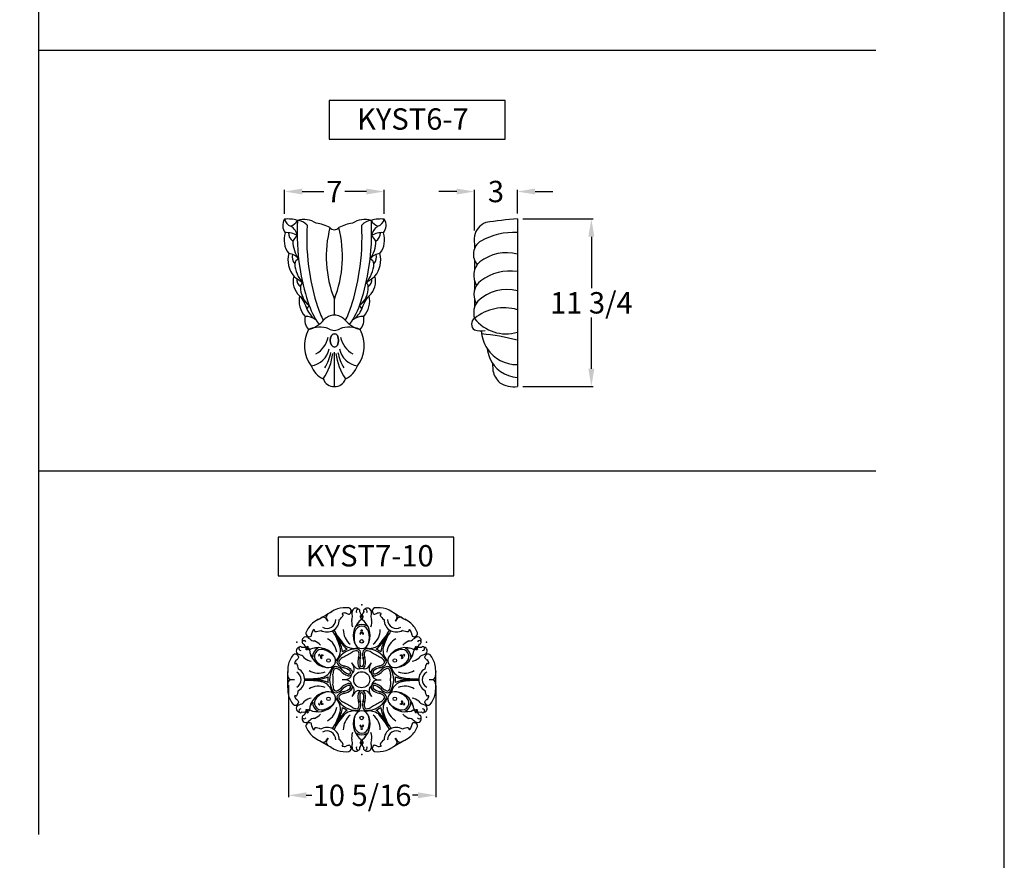
# Model space of a CAD drawing. Extents: x -42 to 496, y -159 to 209.
# Drawn here: x 190 to 259, y 91 to 150 of the extents above; entities that cross this region are included whole.
import ezdxf

# ---------------------------------------------------------------- set-up
doc = ezdxf.new("R2010")
doc.units = 0
doc.header["$MEASUREMENT"] = 0
doc.layers.get('0').update_dxf_attribs({"linetype": 'CONTINUOUS'})
doc.layers.get('DEFPOINTS').update_dxf_attribs({"linetype": 'CONTINUOUS'})
for name, color, linetype in [('DIM', 184, 'CONTINUOUS'), ('LINE', 5, 'CONTINUOUS'), ('THIN', 184, 'CONTINUOUS')]:
    doc.layers.add(name, color=color, linetype=linetype)
doc.styles.get("Standard").update_dxf_attribs({"font": 'SAS_____.PFB'})
doc.dimstyles.new('75-1', dxfattribs={"dimtxt": 1.5, "dimasz": 1.25, "dimexe": 0.125, "dimexo": 0.375, "dimgap": 0.25, "dimtad": 0, "dimtih": 1, "dimtoh": 1, "dimdec": 4, "dimzin": 0, "dimdsep": 46, "dimlunit": 5, "dimtxsty": 'Standard', "dimcen": 1.25, "dimadec": 0, "dimazin": 0, "dimtfac": 1, "dimtdec": 4, "dimtofl": 0, "dimtmove": 0, "dimatfit": 3, "dimfxl": 0, "dimfrac": 2, "dimtolj": 1, "dimtzin": 0, "dimarcsym": 0})

# ---------------------------------------------------------------- blocks, each defined once
blk = doc.blocks.new('*D105')
at = {"layer": 'DEFPOINTS', "color": 0}
for p in [(222.328, 137.949), (225.328, 136.022), (222.328, 134.84)]:
    blk.add_point(p, dxfattribs=at)
at = {"layer": 'DIM', "color": 0, "lineweight": -2}
for p, q in [((221.078, 137.949), (219.828, 137.949)), ((222.328, 135.215), (222.328, 138.074)), ((225.328, 136.397), (225.328, 138.074)), ((226.578, 137.949), (227.828, 137.949))]:
    blk.add_line(p, q, dxfattribs=at)
at = {"layer": 'DIM', "color": 0}
for points in [[(221.078, 138.158), (221.078, 137.741), (222.328, 137.949)], [(226.578, 138.158), (226.578, 137.741), (225.328, 137.949)]]:
    blk.add_solid(points, dxfattribs=at)
at = {"layer": 'DIM', "color": 0, "insert": (223.828, 137.949), "char_height": 1.5, "attachment_point": 5}
blk.add_mtext('\\A1;3', dxfattribs=at)
blk = doc.blocks.new('*D106')
at = {"layer": 'DEFPOINTS', "color": 0}
for p in [(215.989, 137.949), (208.989, 136.005), (215.989, 136.005)]:
    blk.add_point(p, dxfattribs=at)
at = {"layer": 'DIM', "color": 0, "lineweight": -2}
for p, q in [((208.989, 136.38), (208.989, 138.074)), ((210.239, 137.949), (211.751, 137.949)), ((214.739, 137.949), (213.226, 137.949)), ((215.989, 136.38), (215.989, 138.074))]:
    blk.add_line(p, q, dxfattribs=at)
at = {"layer": 'DIM', "color": 0}
for points in [[(210.239, 138.158), (210.239, 137.741), (208.989, 137.949)], [(214.739, 138.158), (214.739, 137.741), (215.989, 137.949)]]:
    blk.add_solid(points, dxfattribs=at)
at = {"layer": 'DIM', "color": 0, "insert": (212.489, 137.949), "char_height": 1.5, "attachment_point": 5}
blk.add_mtext('\\A1;7', dxfattribs=at)
blk = doc.blocks.new('*D107')
at = {"layer": 'DEFPOINTS', "color": 0}
for p in [(225.328, 136.022), (230.522, 136.022), (225.328, 124.255)]:
    blk.add_point(p, dxfattribs=at)
at = {"layer": 'DIM', "color": 0, "lineweight": -2}
for p, q in [((225.703, 136.022), (230.647, 136.022)), ((230.522, 134.772), (230.522, 131.162)), ((230.522, 125.505), (230.522, 129.115)), ((225.703, 124.255), (230.647, 124.255))]:
    blk.add_line(p, q, dxfattribs=at)
at = {"layer": 'DIM', "color": 0}
for points in [[(230.314, 134.772), (230.731, 134.772), (230.522, 136.022)], [(230.314, 125.505), (230.731, 125.505), (230.522, 124.255)]]:
    blk.add_solid(points, dxfattribs=at)
at = {"layer": 'DIM', "color": 0, "insert": (230.522, 130.138), "char_height": 1.5, "attachment_point": 5}
blk.add_mtext('\\A1;11 3/4', dxfattribs=at)
blk = doc.blocks.new('*D121')
at = {"layer": 'DEFPOINTS', "color": 0}
for p in [(209.262, 103.693), (219.602, 103.664), (219.602, 95.57)]:
    blk.add_point(p, dxfattribs=at)
at = {"layer": 'DIM', "color": 0, "lineweight": -2}
for p, q in [((209.262, 103.318), (209.262, 95.445)), ((219.602, 103.289), (219.602, 95.445)), ((210.512, 95.57), (210.899, 95.57)), ((218.352, 95.57), (217.965, 95.57))]:
    blk.add_line(p, q, dxfattribs=at)
at = {"layer": 'DIM', "color": 0}
for points in [[(210.512, 95.778), (210.512, 95.361), (209.262, 95.57)], [(218.352, 95.778), (218.352, 95.361), (219.602, 95.57)]]:
    blk.add_solid(points, dxfattribs=at)
at = {"layer": 'DIM', "color": 0, "insert": (214.432, 95.57), "char_height": 1.5, "attachment_point": 5}
blk.add_mtext('\\A1;10 5/16', dxfattribs=at)

msp = doc.modelspace()

# ---------------------------------------------------------------- linework, layer by layer
for p, q in [((225.32831, 136.02205), (225.32831, 124.25489)), ((222.32831, 134.22355), (222.32831, 133.96533)), ((222.32831, 133.12195), (222.32831, 132.44592)), ((222.32831, 131.65007), (222.32831, 131.05563)), ((222.32831, 130.39425), (222.32831, 129.85375)), ((223.57831, 125.92216), (223.61058, 125.35321)), ((213.07842, 108.26262), (213.11753, 108.22404)), ((215.73461, 108.26262), (215.69549, 108.22404)), ((215.69549, 108.22404), (215.73461, 108.26262)), ((211.12063, 107.07112), (211.10677, 107.12429)), ((217.6924, 107.07112), (217.70626, 107.12429)), ((217.70626, 107.12429), (217.6924, 107.07112)), ((209.77867, 104.82396), (209.83165, 104.83854)), ((213.86278, 104.58121), (213.72292, 104.86966)), ((213.90278, 104.60431), (213.72292, 104.86966)), ((214.91025, 104.60431), (215.09011, 104.86966)), ((214.95025, 104.58121), (215.09011, 104.86966)), ((218.98138, 104.83854), (219.03435, 104.82396)), ((213.35905, 103.70872), (213.03932, 103.68563)), ((213.35905, 103.66254), (213.03932, 103.68563)), ((215.45398, 103.70872), (215.77371, 103.68563)), ((215.45398, 103.66254), (215.77371, 103.68563)), ((209.83165, 102.53272), (209.77867, 102.5473)), ((213.86278, 102.79005), (213.72292, 102.5016)), ((213.90278, 102.76695), (213.72292, 102.5016)), ((214.91025, 102.76695), (215.09011, 102.5016)), ((214.95025, 102.79005), (215.09011, 102.5016)), ((219.03435, 102.5473), (218.98138, 102.53272)), ((211.10677, 100.24697), (211.12063, 100.30014)), ((217.6924, 100.30014), (217.70626, 100.24697)), ((213.11753, 99.14722), (213.07842, 99.10864)), ((215.73461, 99.10864), (215.69549, 99.14722))]:
    msp.add_line(p, q)
for points in [[(212.12747, 141.6349), (224.47293, 141.6349), (224.47293, 144.33393), (212.12747, 144.33393)], [(208.53599, 110.97974), (220.88145, 110.97974), (220.88145, 113.67878), (208.53599, 113.67878)]]:
    msp.add_lwpolyline(points, close=True)
for centre, radius in [((214.40651, 103.68563), 0.5625), ((212.07907, 102.34188), 0.125), ((216.73396, 102.34188), 0.125), ((214.40651, 100.99813), 0.125)]:
    msp.add_circle(centre, radius)
for centre, radius, start, end in [((209.6673, 135.57063), 0.8056, 147.3813571, 219.7439628), ((209.25171, 133.99899), 2.02306, 71.4950763, 97.4679948), ((225.88407, 135.07735), 16.01233, 176.9925367, 188.8768034), ((210.35383, 134.45845), 1.52981, 55.3920685, 107.5006708), ((209.8492, 134.96339), 0.9551, 41.0969723, 87.323556), ((226.55923, 134.75111), 16.01233, 176.9925367, 188.8768034), ((210.85528, 132.79338), 2.94718, 63.2983335, 82.8383759), ((212.57321, 135.77182), 0.52378, 221.2779782, 260.7221531), ((212.40432, 135.77182), 0.52378, 279.2778469, 318.7220218), ((214.12225, 132.79338), 2.94718, 97.1616241, 116.7016665), ((214.62369, 134.45845), 1.52981, 72.4993292, 124.6079315), ((198.4183, 134.75111), 16.01233, 351.1231966, 3.0074633), ((215.12833, 134.96339), 0.9551, 92.676444, 138.9030277), ((199.09346, 135.07735), 16.01233, 351.1231966, 3.0074633), ((215.72582, 133.99899), 2.02306, 82.5320052, 108.5049237), ((215.31022, 135.57063), 0.8056, 320.2560372, 32.6186429), ((223.52048, 134.62781), 1.21085, 109.657111, 169.9217524), ((226.42871, 116.63525), 19.418, 93.2486442, 99.8312169), ((210.51216, 134.54659), 1.55023, 160.8331265, 217.8024734), ((214.46536, 134.54659), 1.55023, 322.1975266, 19.1668735), ((223.50703, 134.53163), 1.21831, 165.3525246, 202.1981921), ((225.15249, 130.08446), 5.00143, 87.9854358, 118.5735384), ((223.34612, 133.54364), 1.10171, 122.1182253, 221.368099), ((211.06635, 133.15741), 1.83242, 166.1391396, 218.94258), ((213.91118, 133.15741), 1.83242, 321.05742, 13.8608604), ((224.58621, 130.56658), 3.08823, 76.0958106, 127.691942), ((223.55146, 132.048), 1.28625, 131.5681669, 212.2181923), ((210.93981, 131.64375), 1.34816, 164.4282747, 228.2672731), ((225.93045, 135.08459), 16.05927, 188.8768034, 197.6865656), ((226.60561, 134.75835), 16.05927, 188.8768034, 197.6865656), ((198.37192, 134.75835), 16.05927, 342.3134344, 351.1231966), ((199.04708, 135.08459), 16.05927, 342.3134344, 351.1231966), ((214.03772, 131.64375), 1.34816, 311.7327269, 15.5717253), ((224.82939, 128.85644), 3.50851, 81.8246104, 126.1171262), ((223.49542, 130.72494), 1.21305, 127.2394008, 210.4118586), ((211.70813, 130.29966), 1.69968, 168.5292198, 221.3525897), ((213.2694, 130.29966), 1.69968, 318.6474103, 11.4707802), ((224.59902, 128.06724), 2.99568, 75.9097969, 133.0557527), ((216.27673, 132.00619), 5.92661, 197.6865656, 214.9091382), ((208.7008, 132.00619), 5.92661, 325.0908618, 342.3134344), ((223.52125, 129.44958), 1.25955, 140.1807985, 198.7163268), ((216.95189, 131.67995), 5.92661, 197.6865656, 208.0530989), ((212.48568, 128.31232), 0.95707, 89.8151558, 139.361967), ((212.49185, 128.31232), 0.95707, 40.638033, 90.1848442), ((208.02564, 131.67995), 5.92661, 331.9469011, 342.3134344), ((224.41284, 126.48278), 3.30338, 73.9109742, 129.1261067), ((211.52403, 128.9725), 1.11071, 169.4067374, 220.2470375), ((210.11914, 130.34341), 2.16156, 284.9361776, 319.361967), ((214.85839, 130.34341), 2.16156, 220.638033, 255.0638224), ((213.45349, 128.9725), 1.11071, 319.7529625, 10.5932626), ((222.60241, 128.63839), 0.49071, 123.9576488, 235.7803034), ((224.52251, 130.72125), 2.76097, 217.3710978, 286.9690537), ((212.77813, 127.13477), 2.3817, 151.9461541, 216.5600412), ((211.46612, 126.56144), 1.86859, 70.1956606, 115.005395), ((212.59833, 129.18296), 0.99731, 239.9701484, 263.6928913), ((212.3792, 129.18296), 0.99731, 276.3071087, 300.0298516), ((213.5114, 126.56144), 1.86859, 64.994605, 109.8043394), ((212.1994, 127.13477), 2.3817, 323.4399588, 28.0538459), ((222.82336, 130.40071), 2.22429, 257.0912043, 276.158664), ((225.39948, 128.35301), 2.60976, 183.876028, 213.1159799), ((221.904, 115.45139), 12.53419, 74.145356, 85.8058641), ((225.67944, 127.24698), 2.48712, 187.3576244, 202.5707708), ((225.29682, 128.28605), 2.4872, 213.1159799, 270.7255554), ((225.48172, 127.16406), 2.27272, 202.5535923, 266.1296988), ((212.30404, 126.20382), 1.51939, 198.7241547, 247.0970411), ((212.67349, 126.20382), 1.51939, 292.9029589, 341.2758453), ((225.30932, 125.79201), 1.7545, 194.4833379, 225.9469826), ((212.45866, 125.03516), 0.78086, 197.2037032, 272.2094666), ((212.51887, 125.03516), 0.78086, 267.7905334, 342.7962968), ((225.13763, 126.31656), 2.07047, 239.583108, 275.2842762), ((213.65627, 106.15277), 2.68083, 110.9133356, 121.6484432), ((213.25287, 106.82561), 1.91321, 82.264073, 106.8175726), ((213.41656, 108.49598), 0.24418, 300.9504004, 67.3982681), ((213.18498, 108.27647), 0.56314, 358.8001612, 44.5172944), ((214.01135, 108.43368), 0.28321, 107.4726906, 181.8368571), ((213.9864, 108.44272), 0.26792, 43.7240842, 102.9596757), ((214.17331, 108.48348), 0.14459, 87.337359, 212.5577013), ((214.17407, 108.51768), 0.11038, 326.28782, 86.9088244), ((214.63896, 108.51768), 0.11038, 93.0911756, 213.71218), ((214.63896, 108.51768), 0.11038, 93.0911756, 213.71218), ((214.82663, 108.44272), 0.26792, 77.0403243, 136.2759158), ((214.63972, 108.48348), 0.14459, 327.4422987, 92.662641), ((214.80168, 108.43368), 0.28321, 358.1631429, 72.5273094), ((215.62805, 108.27647), 0.56314, 135.4827056, 181.1998388), ((215.39647, 108.49598), 0.24418, 112.6017319, 239.0495996), ((215.39647, 108.49598), 0.24418, 112.6017319, 239.0495996), ((215.39647, 108.49598), 0.24418, 112.6017319, 239.0495996), ((215.56016, 106.82561), 1.91321, 73.1824274, 97.735927), ((215.56016, 106.82561), 1.91321, 73.1824274, 97.735927), ((215.15676, 106.15277), 2.68083, 58.3515568, 69.0866644), ((215.15676, 106.15277), 2.68083, 58.3515568, 69.0866644), ((212.64503, 105.56893), 2.68083, 118.3515568, 129.0866644), ((195.55793, 136.33234), 32.50967, 298.9918254, 301.0081746), ((211.9755, 107.89627), 0.86203, 239.5373161, 0.4626839), ((211.70549, 107.77692), 0.29514, 60.1003497, 119.481696), ((211.9755, 107.89627), 0.61203, 239.5373161, 0.4626839), ((211.43909, 107.56055), 0.6277, 19.4756934, 48.7920017), ((212.21386, 108.07043), 0.29514, 120.518304, 179.8996503), ((212.53445, 108.19295), 0.6277, 191.2079983, 220.5243066), ((212.37452, 108.57472), 0.82161, 304.300834, 334.7340249), ((213.17924, 107.98302), 0.38688, 68.7254777, 112.2026457), ((213.12511, 108.34197), 0.09207, 180.4711357, 239.5244017), ((213.64058, 109.13433), 0.85345, 247.9086486, 263.3763838), ((214.8975, 107.75411), 1.19545, 172.1785204, 197.5274751), ((213.27424, 108.13643), 0.49081, 333.417214, 15.1475941), ((215.19821, 106.78104), 1.39047, 133.9156433, 207.8483377), ((214.66051, 107.3271), 0.62422, 121.1231405, 168.8692381), ((213.72422, 108.04138), 0.6824, 1.0017978, 37.4603891), ((214.42372, 108.12448), 0.12846, 158.7038729, 227.3940522), ((214.22095, 107.99539), 0.1944, 17.3351571, 64.6990747), ((214.25491, 107.94515), 0.11784, 314.7509291, 46.0077323), ((215.0888, 108.04138), 0.6824, 142.5396109, 178.9982022), ((214.59208, 107.99539), 0.1944, 115.3009253, 162.6648429), ((214.55812, 107.94515), 0.11784, 133.9922677, 225.2490709), ((214.15251, 107.3271), 0.62422, 11.1307619, 58.8768595), ((214.15251, 107.3271), 0.62422, 11.1307619, 58.8768595), ((214.38931, 108.12448), 0.12846, 312.6059478, 21.2961271), ((213.61482, 106.78104), 1.39047, 332.1516623, 46.0843567), ((215.53879, 108.13643), 0.49081, 164.8524059, 206.582786), ((213.91553, 107.75411), 1.19545, 342.4725249, 7.8214796), ((215.17245, 109.13433), 0.85345, 276.6236162, 292.0913514), ((215.17245, 109.13433), 0.85345, 276.6236162, 292.0913514), ((215.63379, 107.98302), 0.38688, 67.7973543, 111.2745223), ((215.63379, 107.98302), 0.38688, 67.7973543, 111.2745223), ((216.4385, 108.57472), 0.82161, 205.2659751, 235.699166), ((216.4385, 108.57472), 0.82161, 205.2659751, 235.699166), ((215.68792, 108.34197), 0.09207, 300.4755983, 359.5288643), ((215.68792, 108.34197), 0.09207, 300.4755983, 359.5288643), ((216.83753, 107.89627), 0.86203, 179.5373161, 300.4626839), ((216.83753, 107.89627), 0.86203, 179.5373161, 300.4626839), ((216.83753, 107.89627), 0.61203, 179.5373161, 300.4626839), ((216.83753, 107.89627), 0.61203, 179.5373161, 300.4626839), ((233.2551, 136.33234), 32.50967, 238.9918254, 241.0081746), ((233.2551, 136.33234), 32.50967, 238.9918254, 241.0081746), ((216.59916, 108.07043), 0.29514, 0.1003497, 59.481696), ((216.59916, 108.07043), 0.29514, 0.1003497, 59.481696), ((216.27858, 108.19295), 0.6277, 319.4756934, 348.7920017), ((216.27858, 108.19295), 0.6277, 319.4756934, 348.7920017), ((217.37394, 107.56055), 0.6277, 131.2079983, 160.5243066), ((217.37394, 107.56055), 0.6277, 131.2079983, 160.5243066), ((217.10754, 107.77692), 0.29514, 60.518304, 119.8996503), ((217.10754, 107.77692), 0.29514, 60.518304, 119.8996503), ((216.168, 105.56893), 2.68083, 50.9133356, 61.6484432), ((216.168, 105.56893), 2.68083, 50.9133356, 61.6484432), ((212.26403, 106.2547), 1.91321, 133.1824274, 157.735927), ((211.2985, 106.89718), 0.38688, 127.7973543, 171.2745223), ((211.01471, 107.12353), 0.09207, 0.4755983, 59.5288643), ((211.18844, 107.88993), 0.82161, 265.2659751, 295.699166), ((207.94411, 104.36669), 5.20233, 18.3675684, 31.8683218), ((217.0479, 109.62276), 5.20233, 208.1316782, 221.6324316), ((214.39943, 107.183), 1.28498, 179.0352008, 231.7318159), ((214.40651, 106.93563), 0.5, 14.7085983, 165.2914017), ((214.40651, 106.93563), 0.625, 55.0012384, 124.9987616), ((214.41359, 107.183), 1.28498, 308.2681841, 0.9647992), ((211.76513, 109.62276), 5.20233, 318.3675684, 331.8683218), ((220.86891, 104.36669), 5.20233, 148.1316782, 161.6324316), ((217.62459, 107.88993), 0.82161, 244.300834, 274.7340249), ((217.62459, 107.88993), 0.82161, 244.300834, 274.7340249), ((217.79832, 107.12353), 0.09207, 120.4711357, 179.5244017), ((217.79832, 107.12353), 0.09207, 120.4711357, 179.5244017), ((217.51453, 106.89718), 0.38688, 8.7254777, 52.2026457), ((217.51453, 106.89718), 0.38688, 8.7254777, 52.2026457), ((216.549, 106.2547), 1.91321, 22.264073, 46.8175726), ((216.549, 106.2547), 1.91321, 22.264073, 46.8175726), ((210.49681, 106.428), 0.26792, 137.0403243, 196.2759158), ((210.36806, 106.28652), 0.14459, 27.4422987, 152.662641), ((210.49217, 106.40188), 0.28321, 58.1631429, 132.5273094), ((210.7356, 106.94813), 0.24418, 172.6017319, 299.0495996), ((211.0415, 107.03893), 0.56314, 195.4827056, 241.1998388), ((211.11815, 106.89161), 0.49081, 224.8524059, 266.582786), ((210.07076, 107.0733), 0.85345, 336.6236162, 352.0913514), ((210.63762, 105.29467), 1.19545, 42.4725249, 67.8214796), ((211.38124, 105.44045), 1.28498, 8.2681841, 60.9647992), ((215.42611, 106.6546), 1.55759, 164.3651214, 195.9649282), ((213.38692, 106.6546), 1.55759, 344.0350718, 15.6348786), ((217.43179, 105.44045), 1.28498, 119.0352008, 171.7318159), ((218.17541, 105.29467), 1.19545, 112.1785204, 137.5274751), ((217.69488, 106.89161), 0.49081, 273.417214, 315.1475941), ((218.74226, 107.0733), 0.85345, 187.9086486, 203.3763838), ((218.74226, 107.0733), 0.85345, 187.9086486, 203.3763838), ((218.07743, 106.94813), 0.24418, 240.9504004, 7.3982681), ((218.07743, 106.94813), 0.24418, 240.9504004, 7.3982681), ((217.77153, 107.03893), 0.56314, 298.8001612, 344.5172944), ((218.32086, 106.40188), 0.28321, 47.4726906, 121.8368571), ((218.44497, 106.28652), 0.14459, 27.337359, 152.5577013), ((218.31622, 106.428), 0.26792, 343.7240842, 42.9596757), ((210.097, 105.71743), 0.28321, 167.4726906, 241.8368571), ((210.0767, 105.70035), 0.26792, 103.7240842, 162.9596757), ((210.13485, 105.88259), 0.14459, 147.337359, 272.5577013), ((210.10561, 105.90035), 0.11038, 26.28782, 146.9088244), ((210.29318, 105.27262), 0.6824, 61.0017978, 97.4603891), ((210.33805, 106.30296), 0.11038, 153.0911756, 273.71218), ((210.97547, 106.45438), 0.6824, 202.5396109, 238.9982022), ((210.58137, 105.6798), 0.1944, 77.3351571, 124.6990747), ((210.57096, 105.91995), 0.12846, 218.7038729, 287.3940522), ((210.76694, 106.00121), 0.1944, 175.3009253, 222.6648429), ((210.55376, 105.89016), 0.12846, 12.6059478, 81.2961271), ((210.64186, 105.6841), 0.11784, 14.7509291, 106.0077323), ((210.79346, 105.94668), 0.11784, 193.9922677, 285.2490709), ((211.37991, 105.72634), 0.62422, 181.1231405, 228.8692381), ((211.12591, 105.2864), 0.62422, 71.1307619, 118.8768595), ((211.12591, 105.2864), 0.62422, 71.1307619, 118.8768595), ((211.32997, 104.54771), 1.39047, 32.1516623, 106.0843567), ((211.59193, 105.31063), 0.625, 115.0012384, 184.9987616), ((211.59193, 105.31063), 0.5, 74.7085983, 225.2914017), ((211.32551, 104.28712), 1.55759, 44.0350718, 75.6348786), ((211.84165, 105.78916), 1.07589, 313.2246587, 359.7275745), ((214.07281, 104.26363), 1.58258, 89.3679675, 150.6320325), ((212.02102, 105.75206), 0.89708, 2.0433695, 21.0927873), ((213.80968, 106.78475), 0.89708, 218.9072127, 237.9566305), ((213.86723, 106.95864), 1.07589, 240.2724255, 286.7753413), ((214.40651, 106.37313), 0.5, 193.7745905, 346.2254095), ((214.06218, 105.57345), 0.27411, 9.3005728, 96.8112389), ((214.06218, 105.57345), 0.27411, 9.3005728, 96.8112389), ((214.07281, 104.26363), 1.45758, 89.6228054, 90.5913422), ((214.06218, 105.57345), 0.14911, 8.6844214, 82.2041384), ((214.75085, 105.57345), 0.27411, 83.1887611, 170.6994272), ((214.94579, 106.95864), 1.07589, 253.2246587, 299.7275745), ((214.74022, 104.26363), 1.58258, 29.3679675, 90.6320325), ((215.00335, 106.78475), 0.89708, 302.0433695, 321.0927873), ((216.79201, 105.75206), 0.89708, 158.9072127, 177.9566305), ((216.97138, 105.78916), 1.07589, 180.2724255, 226.7753413), ((217.48306, 104.54771), 1.39047, 73.9156433, 147.8483377), ((217.48751, 104.28712), 1.55759, 104.3651214, 135.9649282), ((217.2211, 105.31063), 0.5, 314.7085983, 105.2914017), ((217.68712, 105.2864), 0.62422, 61.1231405, 108.8692381), ((217.2211, 105.31063), 0.625, 355.0012384, 64.9987616), ((217.43312, 105.72634), 0.62422, 311.1307619, 358.8768595), ((217.43312, 105.72634), 0.62422, 311.1307619, 358.8768595), ((218.01957, 105.94668), 0.11784, 254.7509291, 346.0077323), ((218.17117, 105.6841), 0.11784, 73.9922677, 165.2490709), ((218.25927, 105.89016), 0.12846, 98.7038729, 167.3940522), ((217.83756, 106.45438), 0.6824, 301.0017978, 337.4603891), ((218.04609, 106.00121), 0.1944, 317.3351571, 4.6990747), ((218.51985, 105.27262), 0.6824, 82.5396109, 118.9982022), ((218.23166, 105.6798), 0.1944, 55.3009253, 102.6648429), ((218.24207, 105.91995), 0.12846, 252.6059478, 321.2961271), ((218.47497, 106.30296), 0.11038, 266.28782, 26.9088244), ((218.70742, 105.90035), 0.11038, 33.0911756, 153.71218), ((218.67817, 105.88259), 0.14459, 267.4422987, 32.662641), ((218.73633, 105.70035), 0.26792, 17.0403243, 76.2759158), ((218.71603, 105.71743), 0.28321, 298.1631429, 12.5273094), ((211.11039, 104.25654), 1.91321, 142.264073, 166.8175726), ((209.74565, 105.23348), 0.24418, 0.9504004, 127.3982681), ((209.81996, 104.92317), 0.56314, 58.8001612, 104.5172944), ((210.07122, 104.77148), 0.38688, 128.7254777, 172.2026457), ((209.30483, 105.74667), 0.85345, 307.9086486, 323.3763838), ((209.98587, 104.93045), 0.49081, 33.417214, 75.1475941), ((211.1286, 106.14507), 1.19545, 232.1785204, 257.5274751), ((212.12166, 105.91896), 1.39047, 193.9156433, 267.8483377), ((212.07907, 105.02938), 0.5, 253.7745905, 46.2254095), ((212.94378, 104.92775), 0.27411, 143.1887611, 230.6994272), ((212.94378, 104.92775), 0.27411, 143.1887611, 230.6994272), ((215.28695, 104.89792), 1.02181, 161.4663441, 191.2556234), ((213.47439, 105.45157), 0.87423, 341.2049178, 10.9578823), ((215.33863, 105.45157), 0.87423, 169.0421177, 198.7950822), ((213.52608, 104.89792), 1.02181, 348.7443766, 18.5336559), ((215.86925, 104.92775), 0.27411, 309.3005728, 36.8112389), ((216.73396, 105.02938), 0.5, 133.7745905, 286.2254095), ((216.69137, 105.91896), 1.39047, 272.1516623, 346.0843567), ((217.68443, 106.14507), 1.19545, 282.4725249, 307.8214796), ((218.82715, 104.93045), 0.49081, 104.8524059, 146.582786), ((218.99307, 104.92317), 0.56314, 75.4827056, 121.1998388), ((219.06738, 105.23348), 0.24418, 52.6017319, 179.0495996), ((219.5082, 105.74667), 0.85345, 216.6236162, 232.0913514), ((218.7418, 104.77148), 0.38688, 7.7973543, 51.2745223), ((217.70264, 104.25654), 1.91321, 13.1824274, 37.735927), ((211.89478, 104.26947), 2.68083, 170.9133356, 181.6484432), ((209.7333, 104.90407), 0.09207, 240.4711357, 299.5244017), ((209.15645, 104.37042), 0.82161, 4.300834, 34.7340249), ((209.54448, 103.68563), 0.86203, 299.5373161, 60.4626839), ((212.34511, 106.05311), 1.55759, 224.3651214, 255.9649282), ((211.30237, 104.8551), 1.07589, 300.2724255, 346.7753413), ((213.7391, 103.68563), 1.58258, 149.3679675, 210.6320325), ((213.7391, 103.68563), 1.58258, 149.3679675, 210.6320325), ((212.59944, 104.33134), 0.27411, 69.3005728, 156.8112389), ((213.03884, 104.08818), 0.64993, 149.0209602, 181.6438239), ((212.4111, 103.76136), 0.74923, 41.2049178, 71.1117964), ((212.4111, 103.76136), 0.87423, 41.2049178, 70.9578823), ((213.34322, 105.37584), 0.87423, 229.0421177, 258.7950822), ((214.07281, 104.26363), 1.45758, 149.4086578, 150.3771946), ((213.79686, 105.05425), 1.02181, 221.4663441, 251.2556234), ((212.91642, 103.52929), 1.02181, 48.7443766, 78.5336559), ((213.50474, 104.20627), 0.25, 255.3733493, 44.6266507), ((213.49427, 104.43286), 0.39725, 316.8066061, 21.9282996), ((214.21552, 104.84927), 0.39725, 218.0717004, 283.1933939), ((214.40651, 104.72691), 0.25, 195.3733493, 344.6266507), ((214.40651, 104.72691), 0.125, 193.1496684, 346.8503316), ((214.40651, 104.72691), 0.125, 193.1496684, 346.8503316), ((214.59751, 104.84927), 0.39725, 256.8066061, 321.9282996), ((215.31876, 104.43286), 0.39725, 158.0717004, 223.1933939), ((215.30829, 104.20627), 0.25, 129.3751843, 284.6266507), ((215.8966, 103.52929), 1.02181, 101.4663441, 131.2556234), ((215.01617, 105.05425), 1.02181, 288.7443766, 318.5336559), ((215.46981, 105.37584), 0.87423, 281.2049178, 310.9578823), ((216.40192, 103.76136), 0.87423, 109.0421177, 138.7950822), ((216.21358, 104.33134), 0.27411, 23.1887611, 110.6994272), ((215.07393, 103.68563), 1.58258, 329.3679675, 30.6320325), ((217.51066, 104.8551), 1.07589, 193.2246587, 239.7275745), ((216.46792, 106.05311), 1.55759, 284.0350718, 315.6348786), ((219.26855, 103.68563), 0.86203, 119.5373161, 240.4626839), ((219.65658, 104.37042), 0.82161, 145.2659751, 175.699166), ((219.07973, 104.90407), 0.09207, 240.4755983, 299.5288643), ((216.91824, 104.26947), 2.68083, 358.3515568, 9.0866644), ((176.70934, 103.68563), 32.50967, 358.9918254, 1.0081746), ((209.51284, 103.97914), 0.29514, 180.518304, 239.8996503), ((209.51284, 103.39212), 0.29514, 120.1003497, 179.481696), ((209.56702, 104.31804), 0.6277, 251.2079983, 280.5243066), ((209.56702, 103.05322), 0.6277, 79.4756934, 108.7920017), ((209.54448, 103.68563), 0.61203, 299.5373161, 60.4626839), ((210.5855, 108.9417), 5.20233, 268.1316782, 281.6324316), ((211.37416, 105.42819), 1.28498, 239.0352008, 291.7318159), ((211.42418, 104.71831), 0.89708, 278.9072127, 297.9566305), ((213.95996, 105.44236), 1.56706, 244.2905061, 250.074218), ((213.30327, 104.10204), 0.39725, 278.0717004, 343.1933939), ((213.30327, 103.26922), 0.39725, 16.8066061, 81.9282996), ((213.50474, 104.20627), 0.125, 253.1496684, 46.8503316), ((213.50474, 104.20627), 0.125, 253.1496684, 46.8503316), ((213.6225, 105.05133), 0.97691, 260.9302243, 263.203107), ((215.50976, 104.10204), 0.39725, 196.8066061, 261.9282996), ((215.50976, 103.26922), 0.39725, 98.0717004, 163.1933939), ((215.30829, 104.20627), 0.125, 128.8337255, 286.8503316), ((215.30829, 104.20627), 0.125, 133.1496684, 291.1662745), ((217.43887, 105.42819), 1.28498, 248.2681841, 300.9647992), ((217.38885, 104.71831), 0.89708, 242.0433695, 261.0927873), ((218.22753, 108.9417), 5.20233, 258.3675684, 271.8683218), ((219.26855, 103.68563), 0.61203, 119.5373161, 240.4626839), ((219.246, 104.31804), 0.6277, 259.4756934, 288.7920017), ((219.246, 103.05322), 0.6277, 71.2079983, 100.5243066), ((219.30019, 103.97914), 0.29514, 300.1003497, 359.481696), ((219.30019, 103.39212), 0.29514, 0.518304, 59.8996503), ((252.10369, 103.68563), 32.50967, 178.9918254, 181.0081746), ((211.89478, 103.10179), 2.68083, 178.3515568, 189.0866644), ((210.5855, 98.42956), 5.20233, 78.3675684, 91.8683218), ((211.37416, 101.94307), 1.28498, 68.2681841, 120.9647992), ((211.42418, 102.65294), 0.89708, 62.0433695, 81.0927873), ((211.30237, 102.51616), 1.07589, 13.2246587, 59.7275745), ((212.4111, 103.6099), 0.87423, 289.0421177, 318.7950822), ((213.79686, 102.31701), 1.02181, 108.7443766, 138.5336559), ((212.91642, 103.84197), 1.02181, 281.4663441, 311.2556234), ((213.50474, 103.16499), 0.25, 309.3751843, 104.6266507), ((213.50474, 103.16499), 0.125, 313.1496684, 111.1662745), ((213.50474, 103.16499), 0.125, 308.8337255, 106.8503316), ((213.49427, 102.9384), 0.39725, 338.0717004, 43.1933939), ((215.31876, 102.9384), 0.39725, 136.8066061, 201.9282996), ((215.30829, 103.16499), 0.25, 69.3751843, 224.6266507), ((215.30829, 103.16499), 0.125, 68.8337255, 226.8503316), ((215.30829, 103.16499), 0.125, 73.1496684, 231.1662745), ((215.8966, 103.84197), 1.02181, 228.7443766, 258.5336559), ((215.01617, 102.31701), 1.02181, 41.4663441, 71.2556234), ((216.40192, 103.6099), 0.87423, 221.2049178, 250.9578823), ((217.51066, 102.51616), 1.07589, 120.2724255, 166.7753413), ((217.43887, 101.94307), 1.28498, 59.0352008, 111.7318159), ((217.38885, 102.65294), 0.89708, 98.9072127, 117.9566305), ((218.22753, 98.42956), 5.20233, 88.1316782, 101.6324316), ((216.91824, 103.10179), 2.68083, 350.9133356, 1.6484432), ((211.11039, 103.11472), 1.91321, 193.1824274, 217.735927), ((209.7333, 102.46719), 0.09207, 60.4755983, 119.5288643), ((210.07122, 102.59978), 0.38688, 187.7973543, 231.2745223), ((209.30483, 101.62459), 0.85345, 36.6236162, 52.0913514), ((209.15645, 103.00084), 0.82161, 325.2659751, 355.699166), ((211.1286, 101.22619), 1.19545, 102.4725249, 127.8214796), ((212.12166, 101.4523), 1.39047, 92.1516623, 166.0843567), ((211.59193, 102.06063), 0.5, 134.7085983, 285.2914017), ((212.34511, 101.31815), 1.55759, 104.0350718, 135.6348786), ((212.07907, 102.34188), 0.5, 313.7745905, 106.2254095), ((212.59944, 103.03992), 0.27411, 203.1887611, 290.6994272), ((211.84165, 101.5821), 1.07589, 0.2724255, 46.7753413), ((212.94378, 102.44351), 0.27411, 129.3005728, 216.8112389), ((214.07281, 103.10763), 1.58258, 209.3679675, 270.6320325), ((213.34322, 101.99542), 0.87423, 101.2049178, 130.9578823), ((214.21552, 102.52199), 0.39725, 76.8066061, 141.9282996), ((214.40651, 102.64435), 0.25, 15.3733493, 170.6248157), ((215.28695, 102.47334), 1.02181, 168.7443766, 198.5336559), ((214.40651, 102.64435), 0.125, 13.1496684, 171.1662745), ((214.40651, 102.64435), 0.125, 8.8337255, 166.8503316), ((213.52608, 102.47334), 1.02181, 341.4663441, 11.2556234), ((214.59751, 102.52199), 0.39725, 38.0717004, 103.1933939), ((214.74022, 103.10763), 1.58258, 269.3679675, 330.6320325), ((215.46981, 101.99542), 0.87423, 49.0421177, 78.7950822), ((216.97138, 101.5821), 1.07589, 133.2246587, 179.7275745), ((215.86925, 102.44351), 0.27411, 323.1887611, 50.6994272), ((216.21358, 103.03992), 0.27411, 249.3005728, 336.8112389), ((216.73396, 102.34188), 0.5, 73.7745905, 226.2254095), ((216.69137, 101.4523), 1.39047, 13.9156433, 87.8483377), ((216.46792, 101.31815), 1.55759, 44.3651214, 75.9649282), ((217.2211, 102.06063), 0.5, 254.7085983, 45.2914017), ((217.68443, 101.22619), 1.19545, 52.1785204, 77.5274751), ((219.5082, 101.62459), 0.85345, 127.9086486, 143.3763838), ((219.65658, 103.00084), 0.82161, 184.300834, 214.7340249), ((218.7418, 102.59978), 0.38688, 308.7254777, 352.2026457), ((219.07973, 102.46719), 0.09207, 60.4711357, 119.5244017), ((217.70264, 103.11472), 1.91321, 322.264073, 346.8175726), ((209.74565, 102.13778), 0.24418, 232.6017319, 359.0495996), ((209.81996, 102.44809), 0.56314, 255.4827056, 301.1998388), ((210.097, 101.65383), 0.28321, 118.1631429, 192.5273094), ((210.0767, 101.67091), 0.26792, 197.0403243, 256.2759158), ((210.13485, 101.48867), 0.14459, 87.4422987, 212.662641), ((209.98587, 102.44081), 0.49081, 284.8524059, 326.582786), ((210.57096, 101.45131), 0.12846, 72.6059478, 141.2961271), ((210.64186, 101.68716), 0.11784, 253.9922677, 345.2490709), ((211.37991, 101.64492), 0.62422, 131.1307619, 178.8768595), ((211.37991, 101.64492), 0.62422, 131.1307619, 178.8768595), ((211.32997, 102.82355), 1.39047, 253.9156433, 327.8483377), ((211.59193, 102.06063), 0.625, 175.0012384, 244.9987616), ((211.32551, 103.08414), 1.55759, 284.3651214, 315.9649282), ((211.38124, 101.93081), 1.28498, 299.0352008, 351.7318159), ((212.02102, 101.6192), 0.89708, 338.9072127, 357.9566305), ((214.06218, 101.79781), 0.27411, 263.1887611, 350.6994272), ((213.47439, 101.91969), 0.87423, 349.0421177, 18.7950822), ((215.33863, 101.91969), 0.87423, 161.2049178, 190.9578823), ((214.75085, 101.79781), 0.27411, 189.3005728, 276.8112389), ((214.75085, 101.79781), 0.14911, 188.6844214, 262.2041384), ((216.79201, 101.6192), 0.89708, 182.0433695, 201.0927873), ((217.43179, 101.93081), 1.28498, 188.2681841, 240.9647992), ((217.48306, 102.82355), 1.39047, 212.1516623, 286.0843567), ((217.48751, 103.08414), 1.55759, 224.0350718, 255.6348786), ((217.2211, 102.06063), 0.625, 295.0012384, 4.9987616), ((217.43312, 101.64492), 0.62422, 1.1231405, 48.8692381), ((218.17117, 101.68716), 0.11784, 194.7509291, 286.0077323), ((218.24207, 101.45131), 0.12846, 38.7038729, 107.3940522), ((218.82715, 102.44081), 0.49081, 213.417214, 255.1475941), ((218.67817, 101.48867), 0.14459, 327.337359, 92.5577013), ((218.99307, 102.44809), 0.56314, 238.8001612, 284.5172944), ((218.73633, 101.67091), 0.26792, 283.7240842, 342.9596757), ((219.06738, 102.13778), 0.24418, 180.9504004, 307.3982681), ((218.71603, 101.65383), 0.28321, 347.4726906, 61.8368571), ((210.10561, 101.4709), 0.11038, 213.0911756, 333.71218), ((210.29318, 102.09864), 0.6824, 262.5396109, 298.9982022), ((210.33805, 101.0683), 0.11038, 86.28782, 206.9088244), ((210.49681, 100.94326), 0.26792, 163.7240842, 222.9596757), ((210.36806, 101.08474), 0.14459, 207.337359, 332.5577013), ((210.97547, 100.91687), 0.6824, 121.0017978, 157.4603891), ((210.58137, 101.69146), 0.1944, 235.3009253, 282.6648429), ((210.76694, 101.37005), 0.1944, 137.3351571, 184.6990747), ((210.55376, 101.4811), 0.12846, 278.7038729, 347.3940522), ((210.79346, 101.42458), 0.11784, 74.7509291, 166.0077323), ((211.11815, 100.47965), 0.49081, 93.417214, 135.1475941), ((211.12591, 102.08486), 0.62422, 241.1231405, 288.8692381), ((210.63762, 102.07659), 1.19545, 292.1785204, 317.5274751), ((207.94411, 103.00457), 5.20233, 328.1316782, 341.6324316), ((217.0479, 97.7485), 5.20233, 138.3675684, 151.8683218), ((213.80968, 100.58651), 0.89708, 122.0433695, 141.0927873), ((214.39943, 100.18826), 1.28498, 128.2681841, 180.9647992), ((213.86723, 100.41262), 1.07589, 73.2246587, 119.7275745), ((215.19821, 100.59022), 1.39047, 152.1516623, 226.0843567), ((215.42611, 100.71666), 1.55759, 164.0350718, 195.6348786), ((214.40651, 100.99813), 0.5, 13.7745905, 166.2254095), ((213.61482, 100.59022), 1.39047, 313.9156433, 27.8483377), ((214.94579, 100.41262), 1.07589, 60.2724255, 106.7753413), ((213.38692, 100.71666), 1.55759, 344.3651214, 15.9649282), ((214.41359, 100.18826), 1.28498, 359.0352008, 51.7318159), ((215.00335, 100.58651), 0.89708, 38.9072127, 57.9566305), ((211.76513, 97.7485), 5.20233, 28.1316782, 41.6324316), ((220.86891, 103.00457), 5.20233, 198.3675684, 211.8683218), ((218.17541, 102.07659), 1.19545, 222.4725249, 247.8214796), ((217.68712, 102.08486), 0.62422, 251.1307619, 298.8768595), ((217.68712, 102.08486), 0.62422, 251.1307619, 298.8768595), ((217.69488, 100.47965), 0.49081, 44.8524059, 86.582786), ((218.01957, 101.42458), 0.11784, 13.9922677, 105.2490709), ((218.25927, 101.4811), 0.12846, 192.6059478, 261.2961271), ((218.23166, 101.69146), 0.1944, 257.3351571, 304.6990747), ((218.04609, 101.37005), 0.1944, 355.3009253, 42.6648429), ((218.51985, 102.09864), 0.6824, 241.0017978, 277.4603891), ((217.83756, 100.91687), 0.6824, 22.5396109, 58.9982022), ((218.44497, 101.08474), 0.14459, 207.4422987, 332.662641), ((218.47497, 101.0683), 0.11038, 333.0911756, 93.71218), ((218.31622, 100.94326), 0.26792, 317.0403243, 16.2759158), ((218.70742, 101.4709), 0.11038, 206.28782, 326.9088244), ((210.49217, 100.96938), 0.28321, 227.4726906, 301.8368571), ((210.7356, 100.42313), 0.24418, 60.9504004, 187.3982681), ((212.26403, 101.11656), 1.91321, 202.264073, 226.8175726), ((211.0415, 100.33233), 0.56314, 118.8001612, 164.5172944), ((210.07076, 100.29796), 0.85345, 7.9086486, 23.3763838), ((211.2985, 100.47408), 0.38688, 188.7254777, 232.2026457), ((211.01471, 100.24773), 0.09207, 300.4711357, 359.5244017), ((211.18844, 99.48133), 0.82161, 64.300834, 94.7340249), ((211.9755, 99.47498), 0.86203, 359.5373161, 120.4626839), ((214.40651, 100.43563), 0.5, 194.7085983, 345.2914017), ((216.83753, 99.47498), 0.86203, 59.5373161, 180.4626839), ((217.62459, 99.48133), 0.82161, 85.2659751, 115.699166), ((217.79832, 100.24773), 0.09207, 180.4755983, 239.5288643), ((217.51453, 100.47408), 0.38688, 307.7973543, 351.2745223), ((216.549, 101.11656), 1.91321, 313.1824274, 337.735927), ((218.74226, 100.29796), 0.85345, 156.6236162, 172.0913514), ((218.07743, 100.42313), 0.24418, 352.6017319, 119.0495996), ((217.77153, 100.33233), 0.56314, 15.4827056, 61.1998388), ((218.32086, 100.96938), 0.28321, 238.1631429, 312.5273094), ((212.64503, 101.80233), 2.68083, 230.9133356, 241.6484432), ((211.9755, 99.47498), 0.61203, 359.5373161, 120.4626839), ((211.43909, 99.81071), 0.6277, 311.2079983, 340.5243066), ((212.53445, 99.1783), 0.6277, 139.4756934, 168.7920017), ((214.8975, 99.61715), 1.19545, 162.4725249, 187.8214796), ((214.66051, 100.04416), 0.62422, 191.1307619, 238.8768595), ((214.40651, 100.43563), 0.625, 235.0012384, 304.9987616), ((214.66051, 100.04416), 0.62422, 191.1307619, 238.8768595), ((214.25491, 99.42611), 0.11784, 313.9922677, 45.2490709), ((214.55812, 99.42611), 0.11784, 134.7509291, 226.0077323), ((214.15251, 100.04416), 0.62422, 301.1231405, 348.8692381), ((213.91553, 99.61715), 1.19545, 352.1785204, 17.5274751), ((216.83753, 99.47498), 0.61203, 59.5373161, 180.4626839), ((216.27858, 99.1783), 0.6277, 11.2079983, 40.5243066), ((217.37394, 99.81071), 0.6277, 199.4756934, 228.7920017), ((216.168, 101.80233), 2.68083, 298.3515568, 309.0866644), ((195.55793, 71.03892), 32.50967, 58.9918254, 61.0081746), ((211.70549, 99.59434), 0.29514, 240.518304, 299.8996503), ((212.21386, 99.30083), 0.29514, 180.1003497, 239.481696), ((213.65627, 101.21849), 2.68083, 238.3515568, 249.0866644), ((212.37452, 98.79654), 0.82161, 25.2659751, 55.699166), ((213.12511, 99.02929), 0.09207, 120.4755983, 179.5288643), ((213.17924, 99.38824), 0.38688, 247.7973543, 291.2745223), ((213.64058, 98.23693), 0.85345, 96.6236162, 112.0913514), ((213.41656, 98.87528), 0.24418, 292.6017319, 59.0495996), ((213.18498, 99.09479), 0.56314, 315.4827056, 1.1998388), ((213.27424, 99.23483), 0.49081, 344.8524059, 26.582786), ((214.01135, 98.93758), 0.28321, 178.1631429, 252.5273094), ((214.17331, 98.88778), 0.14459, 147.4422987, 272.662641), ((214.17407, 98.85358), 0.11038, 273.0911756, 33.71218), ((213.72422, 99.32988), 0.6824, 322.5396109, 358.9982022), ((214.42372, 99.24678), 0.12846, 132.6059478, 201.2961271), ((214.22095, 99.37587), 0.1944, 295.3009253, 342.6648429), ((214.59208, 99.37587), 0.1944, 197.3351571, 244.6990747), ((215.0888, 99.32988), 0.6824, 181.0017978, 217.4603891), ((214.38931, 99.24678), 0.12846, 338.7038729, 47.3940522), ((214.63896, 98.85358), 0.11038, 146.28782, 266.9088244), ((214.63972, 98.88778), 0.14459, 267.337359, 32.5577013), ((214.80168, 98.93758), 0.28321, 287.4726906, 1.8368571), ((215.53879, 99.23483), 0.49081, 153.417214, 195.1475941), ((215.62805, 99.09479), 0.56314, 178.8001612, 224.5172944), ((215.39647, 98.87528), 0.24418, 120.9504004, 247.3982681), ((215.17245, 98.23693), 0.85345, 67.9086486, 83.3763838), ((215.63379, 99.38824), 0.38688, 248.7254777, 292.2026457), ((216.4385, 98.79654), 0.82161, 124.300834, 154.7340249), ((215.68792, 99.02929), 0.09207, 0.4711357, 59.5244017), ((215.15676, 101.21849), 2.68083, 290.9133356, 301.6484432), ((233.2551, 71.03892), 32.50967, 118.9918254, 121.0081746), ((216.59916, 99.30083), 0.29514, 300.518304, 359.8996503), ((217.10754, 99.59434), 0.29514, 240.1003497, 299.481696), ((213.25287, 100.54565), 1.91321, 253.1824274, 277.735927), ((213.9864, 98.92854), 0.26792, 257.0403243, 316.2759158), ((214.82663, 98.92854), 0.26792, 223.7240842, 282.9596757), ((215.56016, 100.54565), 1.91321, 262.264073, 286.8175726)]:
    msp.add_arc(centre, radius, start, end)
msp.add_ellipse((212.48876, 127.50248), major_axis=(0, -0.46789), ratio=0.63636364)
for p in [(214.40651, 108.93563), (209.85988, 106.31063), (209.85988, 106.31063), (218.95315, 106.31063), (218.95315, 106.31063), (209.85988, 101.06063), (209.85988, 101.06063), (218.95315, 101.06063), (218.95315, 101.06063), (214.40651, 98.43563), (214.40651, 98.43563)]:
    msp.add_point(p)
at = {"layer": 'DEFPOINTS'}
msp.add_lwpolyline([(128.68411, 209.0134), (128.68411, 39.7234), (259.49911, 39.7234), (259.49911, 209.0134)], close=True, dxfattribs=at)
at = {"layer": 'LINE'}
for p, q in [((191.71631, 178.22182), (191.71631, 92.82378)), ((191.71631, 147.86085), (250.47813, 147.86085)), ((191.71631, 118.3524), (250.47813, 118.3524))]:
    msp.add_line(p, q, dxfattribs=at)
at = {"layer": 'THIN'}
for p, q in [((212.48876, 129.26939), (212.48876, 130.40332)), ((212.48876, 124.25489), (212.48876, 126.6723))]:
    msp.add_line(p, q, dxfattribs=at)
for centre in [(214.40651, 106.37313), (212.07907, 105.02938), (212.07907, 105.02938), (216.73396, 105.02938), (216.73396, 105.02938), (212.07907, 102.34188), (216.73396, 102.34188), (214.40651, 100.99813)]:
    msp.add_circle(centre, 0.125, dxfattribs=at)
for centre, radius, start, end in [((209.65128, 136.15617), 0.67957, 192.8627489, 251.1712723), ((209.16137, 136.28784), 0.82075, 289.2493088, 333.174324), ((208.96778, 134.72417), 0.91524, 8.3787242, 59.5250297), ((220.01323, 133.38748), 8.09461, 165.4117751, 201.6329556), ((204.9643, 133.38748), 8.09461, 338.3670444, 14.5882249), ((215.81616, 136.28784), 0.82075, 206.825676, 250.7506912), ((216.00975, 134.72417), 0.91524, 120.4749703, 171.6212758), ((215.32625, 136.15617), 0.67957, 288.8287277, 347.1372511), ((209.18614, 133.81278), 1.25046, 56.6680588, 96.3485228), ((210.00673, 135.07542), 0.74464, 181.1165319, 234.841219), ((210.99258, 133.70489), 1.6067, 134.1600004, 151.698908), ((215.79139, 133.81278), 1.25046, 83.6514772, 123.3319412), ((213.98495, 133.70489), 1.6067, 28.301092, 45.8399996), ((214.9708, 135.07542), 0.74464, 305.158781, 358.8834681), ((211.71179, 134.4633), 2.13386, 179.9104078, 215.7621144), ((213.26574, 134.4633), 2.13386, 324.2378856, 0.0895922), ((209.21801, 132.64842), 0.9505, 36.6825259, 85.8202492), ((210.25033, 133.36762), 0.72679, 166.1931468, 221.7205629), ((215.75952, 132.64842), 0.9505, 94.1797508, 143.3174741), ((214.7272, 133.36762), 0.72679, 318.2794371, 13.8068532), ((210.09998, 132.84028), 0.39455, 107.6624083, 173.6459731), ((211.89708, 133.00425), 2.19253, 183.145393, 222.0090959), ((213.08045, 133.00425), 2.19253, 317.9909041, 356.854607), ((214.87755, 132.84028), 0.39455, 6.3540269, 72.3375917), ((218.40286, 143.06835), 14.11209, 231.6205509, 234.7987625), ((206.57467, 143.06835), 14.11209, 305.2012375, 308.3794491), ((210.50108, 131.77521), 0.64434, 174.5811191, 232.3479901), ((210.4191, 131.2644), 0.31162, 119.0164653, 179.8766932), ((214.55843, 131.2644), 0.31162, 0.1233068, 60.9835347), ((214.47645, 131.77521), 0.64434, 307.6520099, 5.4188809), ((236.76849, 155.64974), 36.60448, 223.1025587, 224.6498082), ((211.84496, 131.25564), 1.73751, 179.6890965, 229.9735288), ((213.13257, 131.25564), 1.73751, 310.0264712, 0.3109035), ((188.20904, 155.64974), 36.60448, 315.3501918, 316.8974413), ((207.49388, 128.66747), 3.24345, 18.7339944, 34.5572047), ((210.92907, 129.60518), 0.37816, 122.2098395, 164.0368069), ((214.04846, 129.60518), 0.37816, 15.9631931, 57.7901605), ((217.48365, 128.66747), 3.24345, 145.4427953, 161.2660056), ((211.83269, 130.14902), 1.34136, 199.1415201, 241.0764451), ((213.14484, 130.14902), 1.34136, 298.9235549, 340.8584799), ((210.48439, 127.86953), 1.3082, 57.6730123, 92.2841402), ((214.49314, 127.86953), 1.3082, 87.7158598, 122.3269877), ((210.33745, 128.09163), 1.75715, 299.2856849, 348.3510026), ((214.64008, 128.09163), 1.75715, 191.6489974, 240.7143151), ((210.66938, 127.19033), 1.48719, 277.5610331, 348.849513), ((208.60934, 126.97312), 3.78619, 325.0510961, 353.9322978), ((209.13628, 127.22156), 3.15293, 328.5478362, 349.6039447), ((216.36819, 126.97312), 3.78619, 186.0677022, 214.9489039), ((215.84125, 127.22156), 3.15293, 190.3960553, 211.4521638), ((214.30815, 127.19033), 1.48719, 191.150487, 262.4389669), ((214.40651, 107.11545), 0.05168, 343.8628384, 196.1371616), ((214.40651, 107.08672), 0.05168, 16.1371616, 163.8628384), ((205.34424, 102.58706), 8.38307, 26.4015689, 31.1068877), ((219.88904, 110.98451), 8.38307, 208.8931123, 213.5984311), ((214.40651, 106.88992), 0.125, 343.8628384, 196.1371616), ((214.40651, 106.82044), 0.125, 16.1371616, 163.8628384), ((208.92399, 110.98451), 8.38307, 326.4015689, 331.1068877), ((223.46879, 102.58706), 8.38307, 148.8931123, 153.5984311), ((211.27805, 105.48412), 1.78048, 4.7878705, 27.8057514), ((214.4132, 107.2942), 1.78048, 212.1942486, 235.2121295), ((214.07281, 104.26363), 1.70758, 113.3004386, 126.6995614), ((214.0713, 105.07135), 0.64993, 89.0209602, 121.6438239), ((214.06218, 105.57345), 0.14911, 8.6844214, 82.2041384), ((214.75085, 105.57345), 0.14911, 97.7958616, 171.3155786), ((214.74173, 105.07135), 0.64993, 58.3561761, 90.9790398), ((214.39983, 107.2942), 1.78048, 304.7878705, 327.8057514), ((214.74022, 104.26363), 1.70758, 53.3004386, 66.6995614), ((217.53498, 105.48412), 1.78048, 152.1942486, 175.2121295), ((211.43621, 105.40054), 0.05168, 43.8628384, 256.1371616), ((211.46108, 105.38617), 0.05168, 76.1371616, 223.8628384), ((211.63152, 105.28778), 0.125, 43.8628384, 256.1371616), ((211.69169, 105.25303), 0.125, 76.1371616, 223.8628384), ((213.37406, 104.6688), 0.64993, 118.3561761, 150.9790398), ((208.73171, 113.51467), 9.34016, 297.6443075, 302.3556925), ((215.28695, 104.89792), 1.14681, 161.4663441, 191.2556234), ((213.47439, 105.45157), 0.74923, 341.2049178, 11.1117964), ((215.33863, 105.45157), 0.74923, 168.8882036, 198.7950822), ((213.52608, 104.89792), 1.14681, 348.7443766, 18.5336559), ((220.08131, 113.51467), 9.34016, 237.6443075, 242.3556925), ((215.43897, 104.6688), 0.64993, 29.0209602, 61.6438239), ((217.18151, 105.28778), 0.125, 283.8628384, 136.1371616), ((217.12134, 105.25303), 0.125, 316.1371616, 103.8628384), ((217.37682, 105.40054), 0.05168, 283.8628384, 136.1371616), ((217.35194, 105.38617), 0.05168, 316.1371616, 103.8628384), ((213.03884, 104.08818), 0.64993, 149.0209602, 181.6438239), ((212.59944, 104.33134), 0.14911, 68.6844214, 142.2041384), ((212.4111, 103.76136), 0.74923, 41.2049178, 71.1117964), ((212.94378, 104.92775), 0.14911, 157.7958616, 231.3155786), ((213.34322, 105.37584), 0.74923, 228.8882036, 258.7950822), ((212.91642, 103.52929), 1.14681, 48.7443766, 78.5336559), ((213.50474, 104.20627), 0.25, 255.3733493, 44.6266507), ((214.40651, 104.72691), 0.25, 195.3733493, 344.6266507), ((215.30829, 104.20627), 0.25, 135.3733493, 290.6248157), ((215.8966, 103.52929), 1.14681, 101.4663441, 131.2556234), ((215.46981, 105.37584), 0.74923, 281.2049178, 311.1117964), ((216.40192, 103.76136), 0.74923, 108.8882036, 138.7950822), ((215.86925, 104.92775), 0.14911, 308.6844214, 22.2041384), ((216.21358, 104.33134), 0.14911, 37.7958616, 111.3155786), ((215.77419, 104.08818), 0.64993, 358.3561761, 30.9790398), ((210.82676, 112.08308), 8.38307, 268.8931123, 273.5984311), ((210.82676, 95.28818), 8.38307, 86.4015689, 91.1068877), ((211.28474, 105.49571), 1.78048, 272.1942486, 295.2121295), ((211.28474, 101.87555), 1.78048, 64.7878705, 87.8057514), ((213.7391, 103.68563), 1.70758, 173.3004386, 186.6995614), ((203.05691, 103.68563), 9.34016, 357.6443075, 2.3556925), ((213.79686, 105.05425), 1.14681, 221.4663441, 251.2556234), ((215.01617, 105.05425), 1.14681, 288.7443766, 318.5336559), ((225.75611, 103.68563), 9.34016, 177.6443075, 182.3556925), ((215.07393, 103.68563), 1.70758, 353.3004386, 6.6995614), ((217.52829, 105.49571), 1.78048, 244.7878705, 267.8057514), ((217.52829, 101.87555), 1.78048, 92.1942486, 115.2121295), ((217.98627, 112.08308), 8.38307, 266.4015689, 271.1068877), ((217.98627, 95.28818), 8.38307, 88.8931123, 93.5984311), ((213.03884, 103.28308), 0.64993, 178.3561761, 210.9790398), ((212.59944, 103.03992), 0.14911, 217.7958616, 291.3155786), ((212.4111, 103.6099), 0.74923, 288.8882036, 318.7950822), ((213.79686, 102.31701), 1.14681, 108.7443766, 138.5336559), ((212.91642, 103.84197), 1.14681, 281.4663441, 311.2556234), ((213.50474, 103.16499), 0.25, 315.3733493, 110.6248157), ((215.30829, 103.16499), 0.25, 75.3733493, 230.6248157), ((215.8966, 103.84197), 1.14681, 228.7443766, 258.5336559), ((215.01617, 102.31701), 1.14681, 41.4663441, 71.2556234), ((216.40192, 103.6099), 0.74923, 221.2049178, 251.1117964), ((216.21358, 103.03992), 0.14911, 248.6844214, 322.2041384), ((215.77419, 103.28308), 0.64993, 329.0209602, 1.6438239), ((212.94378, 102.44351), 0.14911, 128.6844214, 202.2041384), ((213.37406, 102.70246), 0.64993, 209.0209602, 241.6438239), ((213.34322, 101.99542), 0.74923, 101.2049178, 131.1117964), ((215.28695, 102.47334), 1.14681, 168.7443766, 198.5336559), ((214.40651, 102.64435), 0.25, 9.3751843, 164.6266507), ((213.52608, 102.47334), 1.14681, 341.4663441, 11.2556234), ((215.46981, 101.99542), 0.74923, 48.8882036, 78.7950822), ((215.43897, 102.70246), 0.64993, 298.3561761, 330.9790398), ((215.86925, 102.44351), 0.14911, 337.7958616, 51.3155786), ((211.43621, 101.97072), 0.05168, 103.8628384, 316.1371616), ((211.46108, 101.98509), 0.05168, 136.1371616, 283.8628384), ((211.63152, 102.08348), 0.125, 103.8628384, 316.1371616), ((211.69169, 102.11823), 0.125, 136.1371616, 283.8628384), ((211.27805, 101.88713), 1.78048, 332.1942486, 355.2121295), ((214.07281, 103.10763), 1.70758, 233.3004386, 246.6995614), ((208.73171, 93.85659), 9.34016, 57.6443075, 62.3556925), ((214.0713, 102.29991), 0.64993, 238.3561761, 270.9790398), ((214.06218, 101.79781), 0.14911, 277.7958616, 351.3155786), ((213.47439, 101.91969), 0.74923, 348.8882036, 18.7950822), ((215.33863, 101.91969), 0.74923, 161.2049178, 191.1117964), ((214.74173, 102.29991), 0.64993, 269.0209602, 301.6438239), ((220.08131, 93.85659), 9.34016, 117.6443075, 122.3556925), ((214.74022, 103.10763), 1.70758, 293.3004386, 306.6995614), ((217.53498, 101.88713), 1.78048, 184.7878705, 207.8057514), ((217.12134, 102.11823), 0.125, 256.1371616, 43.8628384), ((217.18151, 102.08348), 0.125, 223.8628384, 76.1371616), ((217.35194, 101.98509), 0.05168, 256.1371616, 43.8628384), ((217.37682, 101.97072), 0.05168, 223.8628384, 76.1371616), ((205.34424, 104.7842), 8.38307, 328.8931123, 333.5984311), ((219.88904, 96.38675), 8.38307, 146.4015689, 151.1068877), ((214.4132, 100.07705), 1.78048, 124.7878705, 147.8057514), ((214.39983, 100.07705), 1.78048, 32.1942486, 55.2121295), ((208.92399, 96.38675), 8.38307, 28.8931123, 33.5984311), ((223.46879, 104.7842), 8.38307, 206.4015689, 211.1068877), ((214.40651, 100.48134), 0.125, 163.8628384, 16.1371616), ((214.40651, 100.55082), 0.125, 196.1371616, 343.8628384), ((214.40651, 100.25581), 0.05168, 163.8628384, 16.1371616), ((214.40651, 100.28454), 0.05168, 196.1371616, 343.8628384)]:
    msp.add_arc(centre, radius, start, end, dxfattribs=at)
at = {"layer": 'THIN', "extrusion": (0, 0, -1)}
msp.add_ellipse((212.48876, 127.50248), major_axis=(0, -0.46789), ratio=0.63636364, dxfattribs=at)

# ---------------------------------------------------------------- texts
at = {"layer": 'DIM'}
for s, p in [('KYST6-7', (214.07984, 142.2884)), ('KYST7-10', (210.48836, 111.63325))]:
    msp.add_text(s, height=1.5, dxfattribs=at).set_placement(p)

# ---------------------------------------------------------------- dimensions: what is measured, and where the dimension line sits
for base, p1, p2, picture, middle in [((215.98876, 137.94936), (208.98876, 136.00489), (215.98876, 136.00489), '*D106', (212.48876, 137.94936)), ((222.32831, 137.94936), (225.32831, 136.02205), (222.32831, 134.8397), '*D105', (223.82831, 137.94936)), ((219.60195, 95.56974), (209.26157, 103.69275), (219.60195, 103.66365), '*D121', (214.43176, 95.56974))]:
    dim = msp.add_linear_dim(base=base, p1=p1, p2=p2, dimstyle='75-1', dxfattribs=at)
    dim.commit()
    dim.dimension.update_dxf_attribs({"geometry": picture, "text_midpoint": middle})
dim = msp.add_linear_dim(base=(230.52249, 136.02205), p1=(225.32831, 124.25489), p2=(225.32831, 136.02205), angle=90, dimstyle='75-1', dxfattribs=at)
dim.commit()
dim.dimension.update_dxf_attribs({"geometry": '*D107', "text_midpoint": (230.52249, 130.13847)})

doc.saveas('drawing.dxf')
